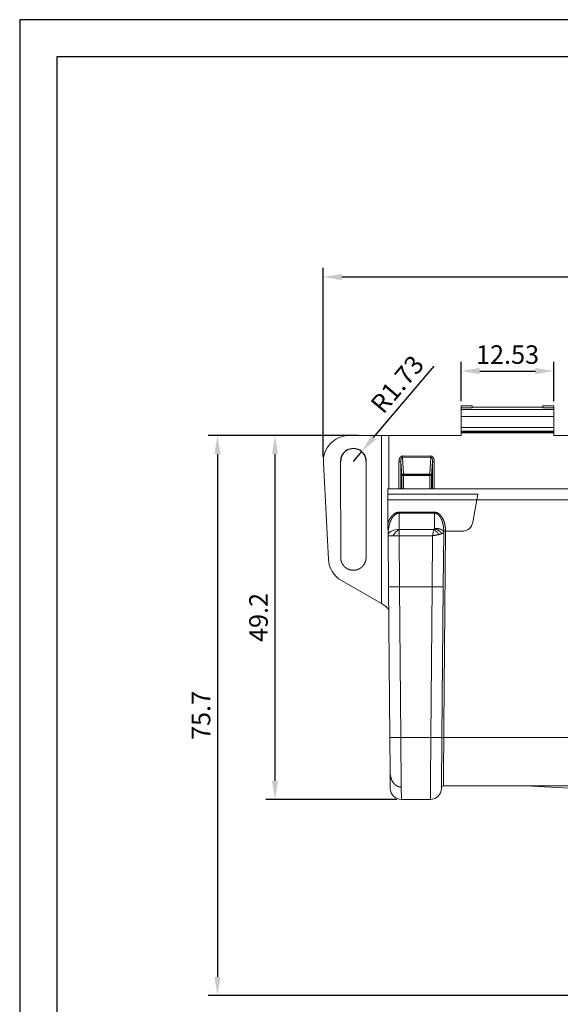
# Model space of a CAD drawing. Units: millimetres. Extents: x -4 to 1587, y 308 to 1546.
# Drawn here: x 1298 to 1371, y 975 to 1108 of the extents above; entities that cross this region are included whole.
import ezdxf

# ---------------------------------------------------------------- set-up
doc = ezdxf.new("R2010")
doc.units = ezdxf.units.MM
doc.layers.add('RAMKA', color=7, linetype='Continuous')
for name, color, linetype, lineweight in [('STYCZNE KRAWĘDZIE', 8, 'Continuous', 0), ('WIDOCZNA', 7, 'Continuous', 0), ('Wymiar (ISO)', 252, 'Continuous', 25)]:
    doc.layers.add(name, color=color, linetype=linetype, lineweight=lineweight)
doc.styles.get("Standard").update_dxf_attribs({"font": 'arial.ttf'})
doc.dimstyles.new('Opisowy', dxfattribs={"dimscale": 0, "dimtxt": 2.5, "dimasz": 2.5, "dimexe": 1.25, "dimexo": 0.625, "dimtad": 1, "dimtxsty": 'Standard', "dimcen": 2.5, "dimadec": 0, "dimazin": 0, "dimtfac": 1, "dimtmove": 0, "dimatfit": 3, "dimfxl": 1, "dimarcsym": 0})

# ---------------------------------------------------------------- blocks, each defined once
blk = doc.blocks.new('*D355')
at = {"layer": 'Defpoints', "color": 0, "transparency": 16777216}
for p in [(1455.41, 1073.5), (1339.28, 1048.56), (1455.41, 1048.56)]:
    blk.add_point(p, dxfattribs=at)
at = {"layer": 'Wymiar (ISO)', "color": 0, "lineweight": -2, "transparency": 16777216}
for p, q in [((1339.28, 1049.19), (1339.28, 1074.75)), ((1455.41, 1049.19), (1455.41, 1074.75)), ((1341.78, 1073.5), (1452.91, 1073.5))]:
    blk.add_line(p, q, dxfattribs=at)
at = {"layer": 'Wymiar (ISO)', "color": 0, "transparency": 16777216}
for points in [[(1341.78, 1073.91), (1341.78, 1073.08), (1339.28, 1073.5)], [(1452.91, 1073.08), (1452.91, 1073.91), (1455.41, 1073.5)]]:
    blk.add_solid(points, dxfattribs=at)
at = {"layer": 'Wymiar (ISO)', "color": 0, "transparency": 16777216, "insert": (1397.35, 1075.4), "char_height": 2.5, "attachment_point": 5}
blk.add_mtext('116.13', dxfattribs=at)
blk = doc.blocks.new('*D356')
at = {"layer": 'Defpoints', "color": 0, "transparency": 16777216}
for p in [(1344.47, 1049.88), (1343.35, 1048.56)]:
    blk.add_point(p, dxfattribs=at)
at = {"layer": 'Wymiar (ISO)', "color": 0, "lineweight": -2, "transparency": 16777216}
for p, q in [((1346.08, 1051.79), (1354.25, 1061.43)), ((1343.35, 1048.56), (1344.47, 1049.88))]:
    blk.add_line(p, q, dxfattribs=at)
at = {"layer": 'Wymiar (ISO)', "color": 0, "transparency": 16777216}
blk.add_solid([(1345.76, 1052.06), (1346.4, 1051.52), (1344.47, 1049.88)], dxfattribs=at)
at = {"layer": 'Wymiar (ISO)', "color": 0, "transparency": 16777216, "insert": (1349.52, 1058.79), "char_height": 2.5, "attachment_point": 5, "rotation": 49.7226}
blk.add_mtext('R1.73', dxfattribs=at)
blk = doc.blocks.new('*D357')
at = {"layer": 'Defpoints', "color": 0, "transparency": 16777216}
for p in [(1342.78, 1052.06), (1332.75, 1002.86), (1349.83, 1002.86)]:
    blk.add_point(p, dxfattribs=at)
at = {"layer": 'Wymiar (ISO)', "color": 0, "lineweight": -2, "transparency": 16777216}
for p, q in [((1342.16, 1052.06), (1331.5, 1052.06)), ((1332.75, 1049.56), (1332.75, 1005.36)), ((1349.21, 1002.86), (1331.5, 1002.86))]:
    blk.add_line(p, q, dxfattribs=at)
at = {"layer": 'Wymiar (ISO)', "color": 0, "transparency": 16777216}
for points in [[(1333.17, 1049.56), (1332.34, 1049.56), (1332.75, 1052.06)], [(1332.34, 1005.36), (1333.17, 1005.36), (1332.75, 1002.86)]]:
    blk.add_solid(points, dxfattribs=at)
at = {"layer": 'Wymiar (ISO)', "color": 0, "transparency": 16777216, "insert": (1330.85, 1027.46), "char_height": 2.5, "attachment_point": 5, "rotation": 90}
blk.add_mtext('49.2', dxfattribs=at)
blk = doc.blocks.new('*D358')
at = {"layer": 'Defpoints', "color": 0, "transparency": 16777216}
for p in [(1344.67, 1052.06), (1324.98, 976.36), (1377.35, 976.36)]:
    blk.add_point(p, dxfattribs=at)
at = {"layer": 'Wymiar (ISO)', "color": 0, "lineweight": -2, "transparency": 16777216}
for p, q in [((1344.04, 1052.06), (1323.73, 1052.06)), ((1324.98, 1049.56), (1324.98, 978.86)), ((1376.72, 976.36), (1323.73, 976.36))]:
    blk.add_line(p, q, dxfattribs=at)
at = {"layer": 'Wymiar (ISO)', "color": 0, "transparency": 16777216}
for points in [[(1325.4, 1049.56), (1324.57, 1049.56), (1324.98, 1052.06)], [(1324.57, 978.86), (1325.4, 978.86), (1324.98, 976.36)]]:
    blk.add_solid(points, dxfattribs=at)
at = {"layer": 'Wymiar (ISO)', "color": 0, "transparency": 16777216, "insert": (1323.09, 1014.21), "char_height": 2.5, "attachment_point": 5, "rotation": 90}
blk.add_mtext('75.7', dxfattribs=at)
blk = doc.blocks.new('*D364')
at = {"layer": 'Defpoints', "color": 0, "transparency": 16777216}
for p in [(1370.45, 1060.78), (1357.92, 1056.06), (1370.45, 1056.06)]:
    blk.add_point(p, dxfattribs=at)
at = {"layer": 'Wymiar (ISO)', "color": 0, "lineweight": -2, "transparency": 16777216}
for p, q in [((1357.92, 1056.69), (1357.92, 1062.03)), ((1370.45, 1056.69), (1370.45, 1062.03)), ((1360.42, 1060.78), (1367.95, 1060.78))]:
    blk.add_line(p, q, dxfattribs=at)
at = {"layer": 'Wymiar (ISO)', "color": 0, "transparency": 16777216}
for points in [[(1360.42, 1061.2), (1360.42, 1060.36), (1357.92, 1060.78)], [(1367.95, 1060.36), (1367.95, 1061.2), (1370.45, 1060.78)]]:
    blk.add_solid(points, dxfattribs=at)
at = {"layer": 'Wymiar (ISO)', "color": 0, "transparency": 16777216, "insert": (1364.18, 1062.68), "char_height": 2.5, "attachment_point": 5}
blk.add_mtext('12.53', dxfattribs=at)

msp = doc.modelspace()

# ---------------------------------------------------------------- linework, layer by layer
at = {"layer": 'RAMKA', "color": 7}
for points in [[(1298.257, 906.78), (1586.759, 906.78), (1586.759, 1108.287), (1298.257, 1108.287)], [(1581.759, 1103.287), (1303.257, 1103.287), (1303.257, 911.78), (1581.759, 911.78)]]:
    msp.add_lwpolyline(points, close=True, dxfattribs=at)
at = {"layer": 'STYCZNE KRAWĘDZIE'}
for p, q in [((1370.446, 1055.562), (1357.917, 1055.562)), ((1370.446, 1053.158), (1357.917, 1053.158)), ((1347.128, 1052.062), (1347.128, 1029.337)), ((1370.446, 1052.637), (1357.917, 1052.637)), ((1370.446, 1052.403), (1357.917, 1052.403)), ((1349.974, 1049.143), (1350.125, 1046.826)), ((1353.809, 1049.143), (1349.974, 1049.143)), ((1353.809, 1049.143), (1353.659, 1046.826)), ((1349.507, 1048.522), (1349.507, 1044.862)), ((1349.756, 1048.518), (1349.876, 1046.679)), ((1349.756, 1044.862), (1349.756, 1048.518)), ((1354.027, 1048.518), (1353.908, 1046.679)), ((1354.027, 1044.862), (1354.027, 1048.518)), ((1354.276, 1048.522), (1354.276, 1044.862)), ((1349.876, 1044.862), (1349.876, 1046.679)), ((1353.659, 1046.826), (1350.125, 1046.826)), ((1350.125, 1046.826), (1350.125, 1046.675)), ((1353.659, 1046.679), (1350.125, 1046.679)), ((1350.125, 1046.675), (1353.659, 1046.675)), ((1350.125, 1044.862), (1350.125, 1046.675)), ((1353.659, 1046.826), (1353.659, 1046.675)), ((1353.659, 1044.862), (1353.659, 1046.675)), ((1353.908, 1044.862), (1353.908, 1046.679)), ((1354.319, 1041.694), (1349.516, 1041.693)), ((1349.535, 1039.37), (1349.516, 1041.549)), ((1354.319, 1041.549), (1349.516, 1041.549)), ((1354.301, 1039.484), (1354.319, 1041.549)), ((1349.535, 1039.37), (1349.535, 1038.505)), ((1354.223, 1039.37), (1349.535, 1039.37)), ((1354.049, 1038.505), (1349.535, 1038.505)), ((1349.595, 1031.612), (1349.535, 1038.505)), ((1354.049, 1038.505), (1353.989, 1031.612)), ((1355.573, 1012.661), (1355.804, 1039.112)), ((1349.773, 1011.214), (1349.595, 1031.612)), ((1353.989, 1031.612), (1353.811, 1011.214)), ((1355.561, 1011.246), (1355.573, 1012.661)), ((1349.773, 1011.214), (1353.811, 1011.214)), ((1349.821, 1004.53), (1349.773, 1011.214)), ((1355.523, 1007.056), (1355.561, 1011.246)), ((1439.132, 1011.246), (1355.561, 1011.246)), ((1355.501, 1004.687), (1355.523, 1007.056)), ((1349.833, 1002.862), (1349.821, 1004.53))]:
    msp.add_line(p, q, dxfattribs=at)
for centre, major_axis, ratio, start_param, end_param in [((1350.125, 1046.679), (0.249, 0.016), 0.5869722, 1.5326139, 3.0337482), ((1353.659, 1046.679), (0.249, -0.016), 0.5869722, 0.1078444, 1.6089788), ((1349.535, 1038.531), (1.5, 0.013), 0.5591783, 1.5659165, 3.1415927), ((1349.535, 1038.531), (1.5, 0.013), 0.0174517, 3.1415927, 4.0863757), ((1349.535, 1038.531), (1.079, 1.042), 0.4365004, 1.1718113, 2.0205138), ((1349.535, 1038.531), (1.5, 0.013), 0.0174517, 4.0863757, 4.7122367)]:
    msp.add_ellipse(centre, major_axis=major_axis, ratio=ratio, start_param=start_param, end_param=end_param, dxfattribs=at)
for points, knots in [([(1349.876, 1046.679), (1349.877, 1046.678), (1349.879, 1046.678), (1349.883, 1046.677), (1349.896, 1046.676), (1349.918, 1046.676), (1349.94, 1046.676), (1349.984, 1046.675), (1350.037, 1046.675), (1350.065, 1046.675), (1350.095, 1046.675), (1350.125, 1046.675)], [0, 0, 0, 0, 0, 0, 0.2098614, 0.2098614, 0.2098614, 0.6079059, 0.6079059, 0.6079059, 1.0280544, 1.0280544, 1.0280544, 1.0280544, 1.0280544, 1.0280544]), ([(1349.516, 1041.693), (1349.491, 1041.693), (1349.467, 1041.693), (1349.451, 1041.692), (1349.404, 1041.688), (1349.358, 1041.681), (1349.336, 1041.678), (1349.269, 1041.664), (1349.205, 1041.646), (1349.162, 1041.632), (1349.071, 1041.595), (1348.983, 1041.55), (1348.928, 1041.518), (1348.815, 1041.441), (1348.711, 1041.352), (1348.666, 1041.308), (1348.554, 1041.194), (1348.454, 1041.069), (1348.404, 1040.998), (1348.315, 1040.86), (1348.237, 1040.717), (1348.21, 1040.665), (1348.15, 1040.541), (1348.097, 1040.413), (1348.074, 1040.351), (1348.047, 1040.276), (1348.02, 1040.201)], [0, 0, 0, 0, 0, 0, 0.3421586, 0.3421586, 0.3421586, 0.659939, 0.659939, 0.659939, 1.2954902, 1.2954902, 1.2954902, 2.0633905, 2.0633905, 2.0633905, 2.8312908, 2.8312908, 2.8312908, 4.3357309, 4.3357309, 4.3357309, 5.1745332, 5.1745332, 5.1745332, 6.3220931, 6.3220931, 6.3220931, 6.3220931, 6.3220931, 6.3220931]), ([(1355.553, 1038.956), (1355.553, 1038.95), (1355.552, 1038.945), (1355.55, 1038.939), (1355.543, 1038.927), (1355.532, 1038.914), (1355.525, 1038.908), (1355.503, 1038.891), (1355.473, 1038.874), (1355.449, 1038.861), (1355.406, 1038.84), (1355.356, 1038.817), (1355.338, 1038.809), (1355.319, 1038.801), (1355.3, 1038.793)], [0, 0, 0, 0, 0, 0, 0.4620888, 0.4620888, 0.4620888, 0.9241776, 0.9241776, 0.9241776, 1.9400853, 1.9400853, 1.9400853, 2.4457045, 2.4457045, 2.4457045, 2.4457045, 2.4457045, 2.4457045]), ([(1349.821, 1004.53), (1349.793, 1004.531), (1349.764, 1004.531), (1349.739, 1004.533), (1349.683, 1004.538), (1349.627, 1004.547), (1349.599, 1004.551), (1349.517, 1004.569), (1349.437, 1004.592), (1349.384, 1004.611), (1349.088, 1004.737), (1348.833, 1004.951), (1348.67, 1005.169), (1348.461, 1005.573), (1348.357, 1006.008), (1348.329, 1006.188), (1348.316, 1006.368), (1348.314, 1006.546)], [0, 0, 0, 0, 0, 0, 0.4200886, 0.4200886, 0.4200886, 0.8277985, 0.8277985, 0.8277985, 1.6430139, 1.6430139, 1.6430139, 5.5176286, 5.5176286, 5.5176286, 8.2202041, 8.2202041, 8.2202041, 8.2202041, 8.2202041, 8.2202041])]:
    msp.add_open_spline(points, degree=5, knots=knots, dxfattribs=at)
msp.add_open_spline([(1353.659, 1046.675), (1353.719, 1046.675), (1353.777, 1046.675), (1353.859, 1046.676), (1353.9, 1046.677), (1353.908, 1046.679)], degree=5, dxfattribs=at)
at = {"layer": 'WIDOCZNA'}
for p, q in [((1357.917, 1056.062), (1357.917, 1055.827)), ((1359.417, 1056.062), (1357.917, 1056.062)), ((1357.917, 1055.827), (1357.917, 1055.562)), ((1359.417, 1055.827), (1357.917, 1055.827)), ((1359.417, 1055.827), (1359.417, 1056.062)), ((1368.946, 1055.886), (1359.417, 1055.886)), ((1368.946, 1056.062), (1368.946, 1055.827)), ((1370.446, 1056.062), (1368.946, 1056.062)), ((1370.446, 1055.827), (1368.946, 1055.827)), ((1370.446, 1055.827), (1370.446, 1056.062)), ((1370.446, 1055.827), (1370.446, 1055.562)), ((1357.917, 1055.562), (1357.917, 1054.613)), ((1357.917, 1054.613), (1357.917, 1053.158)), ((1370.446, 1054.613), (1357.917, 1054.613)), ((1370.446, 1055.562), (1370.446, 1054.613)), ((1370.446, 1054.613), (1370.446, 1053.158)), ((1357.917, 1053.158), (1357.917, 1052.637)), ((1370.446, 1053.158), (1370.446, 1052.637)), ((1342.783, 1052.062), (1347.128, 1052.062)), ((1347.128, 1052.062), (1348.123, 1052.062)), ((1348.123, 1044.862), (1348.123, 1052.062)), ((1348.123, 1052.062), (1357.917, 1052.062)), ((1357.917, 1052.637), (1357.917, 1052.532)), ((1357.917, 1052.532), (1357.917, 1052.403)), ((1357.917, 1052.403), (1357.917, 1052.062)), ((1370.446, 1052.637), (1370.446, 1052.535)), ((1370.446, 1052.535), (1370.446, 1052.403)), ((1370.446, 1052.403), (1370.446, 1052.062)), ((1370.446, 1052.062), (1424.246, 1052.062)), ((1353.809, 1049.295), (1349.974, 1049.29)), ((1349.974, 1049.29), (1349.974, 1049.143)), ((1353.809, 1049.295), (1353.809, 1049.143)), ((1339.288, 1048.379), (1339.973, 1035.309)), ((1341.629, 1035.562), (1341.613, 1048.562)), ((1345.079, 1048.562), (1345.063, 1035.562)), ((1347.98, 1044.862), (1446.713, 1044.862)), ((1347.986, 1044.112), (1347.98, 1044.862)), ((1347.986, 1044.112), (1360.152, 1044.112)), ((1347.993, 1043.362), (1347.986, 1044.112)), ((1360.02, 1043.362), (1360.152, 1044.112)), ((1348.02, 1040.201), (1347.993, 1043.362)), ((1347.993, 1043.362), (1360.02, 1043.362)), ((1360.02, 1043.362), (1359.489, 1040.352)), ((1434.673, 1043.362), (1360.02, 1043.362)), ((1349.516, 1041.693), (1349.516, 1041.549)), ((1354.319, 1041.694), (1354.319, 1041.549)), ((1348.02, 1040.201), (1348.034, 1038.626)), ((1348.035, 1038.518), (1348.034, 1038.626)), ((1348.035, 1038.518), (1348.095, 1031.612)), ((1355.553, 1038.956), (1355.489, 1031.612)), ((1355.554, 1039.056), (1355.553, 1038.956)), ((1355.554, 1039.112), (1355.576, 1039.112)), ((1355.576, 1039.112), (1355.63, 1039.112)), ((1355.804, 1039.112), (1358.012, 1039.112)), ((1347.128, 1029.337), (1341.719, 1032.46)), ((1348.095, 1031.612), (1348.184, 1021.413)), ((1353.989, 1031.612), (1349.595, 1031.612)), ((1355.489, 1031.612), (1353.989, 1031.612)), ((1355.311, 1011.227), (1355.489, 1031.612)), ((1347.407, 1029.176), (1347.128, 1029.337)), ((1348.184, 1021.413), (1348.273, 1011.227)), ((1348.273, 1011.226), (1348.314, 1006.546)), ((1355.251, 1004.349), (1355.311, 1011.227)), ((1348.314, 1006.546), (1348.333, 1004.349)), ((1439.191, 1004.687), (1355.501, 1004.687)), ((1366.602, 1004.687), (1376.094, 1004.166)), ((1349.833, 1002.862), (1353.751, 1002.862))]:
    msp.add_line(p, q, dxfattribs=at)
for centre, radius, start, end in [((1342.783, 1048.562), 3.5, 90, 183), ((1358.012, 1040.612), 1.5, 270, 350), ((1343.469, 1035.492), 3.5, 183, 240), ((1346.407, 1027.444), 2, 30.89707, 60), ((1349.833, 1004.362), 1.5, 180.5, 270), ((1353.751, 1004.362), 1.5, 270, 359.49998), ((1355.501, 1004.437), 0.25, 90, 179.5)]:
    msp.add_arc(centre, radius, start, end, dxfattribs=at)
for centre, major_axis, ratio, start_param, end_param in [((1349.507, 1048.517), (0.25, 0), 0.0174524, 0.0872665, 1.5707963), ((1355.804, 1039.107), (0.25, -0.002), 0.0174517, -4.3278352, -3.9446301), ((1355.804, 1039.107), (0.25, -0.002), 0.0174517, -4.7122367, -4.3278352), ((1353.811, 1011.24), (1.5, -0.013), 0.0174517, -1.570644, -0.0000001), ((1355.561, 1011.241), (0.25, -0.002), 0.0174517, -4.7122366, -3.1415928)]:
    msp.add_ellipse(centre, major_axis=major_axis, ratio=ratio, start_param=start_param, end_param=end_param, dxfattribs=at)
for points, knots in [([(1357.917, 1052.532), (1357.964, 1052.532), (1358.011, 1052.532), (1358.062, 1052.532), (1358.169, 1052.532), (1358.283, 1052.532), (1358.341, 1052.532), (1358.458, 1052.532), (1358.576, 1052.532), (1358.635, 1052.532), (1358.752, 1052.532), (1358.866, 1052.532), (1358.923, 1052.532), (1359.03, 1052.532), (1359.128, 1052.532), (1359.173, 1052.532), (1359.842, 1052.532), (1360.512, 1052.532), (1361.134, 1052.532), (1362.613, 1052.532), (1364.092, 1052.533), (1364.949, 1052.533), (1365.805, 1052.533), (1366.662, 1052.534)], [0, 0, 0, 0, 0, 0, 0.6818057, 0.6818057, 0.6818057, 1.3619224, 1.3619224, 1.3619224, 2.0404508, 2.0404508, 2.0404508, 2.7167296, 2.7167296, 2.7167296, 3.3943803, 3.3943803, 3.3943803, 12.3965298, 12.3965298, 12.3965298, 24.7930595, 24.7930595, 24.7930595, 24.7930595, 24.7930595, 24.7930595]), ([(1349.974, 1049.295), (1349.935, 1049.295), (1349.897, 1049.288), (1349.859, 1049.276), (1349.783, 1049.237), (1349.717, 1049.176), (1349.685, 1049.138), (1349.6, 1049.016), (1349.546, 1048.868), (1349.523, 1048.765), (1349.509, 1048.653), (1349.507, 1048.54), (1349.507, 1048.534), (1349.507, 1048.528), (1349.507, 1048.522)], [0, 0, 0, 0, 0, 0, 0.6136677, 0.6136677, 0.6136677, 1.326904, 1.326904, 1.326904, 2.7356829, 2.7356829, 2.7356829, 2.8188671, 2.8188671, 2.8188671, 2.8188671, 2.8188671, 2.8188671]), ([(1354.276, 1048.522), (1354.276, 1048.629), (1354.266, 1048.736), (1354.244, 1048.841), (1354.186, 1049.015), (1354.088, 1049.157), (1354.039, 1049.21), (1353.962, 1049.264), (1353.877, 1049.288), (1353.855, 1049.292), (1353.832, 1049.295), (1353.809, 1049.295)], [0, 0, 0, 0, 0, 0, 1.4254858, 1.4254858, 1.4254858, 2.4626363, 2.4626363, 2.4626363, 2.8222395, 2.8222395, 2.8222395, 2.8222395, 2.8222395, 2.8222395]), ([(1349.516, 1041.549), (1349.479, 1041.547), (1349.443, 1041.545), (1349.412, 1041.54), (1349.34, 1041.528), (1349.271, 1041.509), (1349.237, 1041.497), (1349.14, 1041.46), (1349.049, 1041.409), (1348.991, 1041.368), (1348.87, 1041.271), (1348.763, 1041.159), (1348.706, 1041.091), (1348.59, 1040.934), (1348.492, 1040.764), (1348.442, 1040.668), (1348.342, 1040.449), (1348.262, 1040.222), (1348.224, 1040.097), (1348.128, 1039.733), (1348.068, 1039.36), (1348.043, 1039.116), (1348.032, 1038.871), (1348.034, 1038.626)], [0, 0, 0, 0, 0, 0, 0.518456, 0.518456, 0.518456, 1.022154, 1.022154, 1.022154, 1.9876282, 1.9876282, 1.9876282, 3.2155699, 3.2155699, 3.2155699, 4.7518366, 4.7518366, 4.7518366, 6.6174687, 6.6174687, 6.6174687, 10.0881778, 10.0881778, 10.0881778, 10.0881778, 10.0881778, 10.0881778]), ([(1355.804, 1039.112), (1355.803, 1039.179), (1355.802, 1039.246), (1355.801, 1039.303), (1355.793, 1039.435), (1355.781, 1039.566), (1355.774, 1039.631), (1355.741, 1039.883), (1355.69, 1040.133), (1355.639, 1040.321), (1355.544, 1040.598), (1355.415, 1040.862), (1355.366, 1040.951), (1355.266, 1041.111), (1355.149, 1041.258), (1355.093, 1041.321), (1354.981, 1041.431), (1354.855, 1041.524), (1354.794, 1041.563), (1354.702, 1041.611), (1354.604, 1041.646), (1354.573, 1041.656), (1354.503, 1041.675), (1354.432, 1041.688), (1354.399, 1041.691), (1354.359, 1041.692), (1354.319, 1041.693)], [0, 0, 0, 0, 0, 0, 0.9514351, 0.9514351, 0.9514351, 1.8713467, 1.8713467, 1.8713467, 4.5573473, 4.5573473, 4.5573473, 6.0167758, 6.0167758, 6.0167758, 7.2145817, 7.2145817, 7.2145817, 8.2234098, 8.2234098, 8.2234098, 8.6818084, 8.6818084, 8.6818084, 9.2465312, 9.2465312, 9.2465312, 9.2465312, 9.2465312, 9.2465312]), ([(1355.554, 1039.112), (1355.554, 1039.231), (1355.55, 1039.349), (1355.543, 1039.467), (1355.523, 1039.676), (1355.491, 1039.883), (1355.474, 1039.979), (1355.433, 1040.174), (1355.38, 1040.367), (1355.351, 1040.459), (1355.274, 1040.676), (1355.176, 1040.884), (1355.107, 1041.005), (1354.99, 1041.174), (1354.846, 1041.32), (1354.795, 1041.365), (1354.717, 1041.423), (1354.631, 1041.469), (1354.603, 1041.483), (1354.547, 1041.506), (1354.489, 1041.525), (1354.457, 1041.533), (1354.412, 1041.541), (1354.367, 1041.546), (1354.351, 1041.547), (1354.335, 1041.548), (1354.319, 1041.549)], [0, 0, 0, 0, 0, 0, 1.6788468, 1.6788468, 1.6788468, 2.9748692, 2.9748692, 2.9748692, 4.2708915, 4.2708915, 4.2708915, 6.2260915, 6.2260915, 6.2260915, 7.1659338, 7.1659338, 7.1659338, 7.6036231, 7.6036231, 7.6036231, 8.0261108, 8.0261108, 8.0261108, 8.2507302, 8.2507302, 8.2507302, 8.2507302, 8.2507302, 8.2507302]), ([(1355.553, 1038.956), (1355.553, 1038.996), (1355.546, 1039.036), (1355.531, 1039.082), (1355.473, 1039.176), (1355.375, 1039.261), (1355.318, 1039.298), (1355.197, 1039.365), (1355.049, 1039.417), (1354.966, 1039.44), (1354.796, 1039.475), (1354.612, 1039.491), (1354.514, 1039.495), (1354.408, 1039.493), (1354.301, 1039.484)], [0, 0, 0, 0, 0, 0, 1.2459479, 1.2459479, 1.2459479, 2.4918958, 2.4918958, 2.4918958, 3.9894599, 3.9894599, 3.9894599, 5.487024, 5.487024, 5.487024, 5.487024, 5.487024, 5.487024]), ([(1341.629, 1035.562), (1341.629, 1035.47), (1341.636, 1035.379), (1341.648, 1035.289), (1341.676, 1035.154), (1341.716, 1035.023), (1341.731, 1034.979), (1341.78, 1034.852), (1341.84, 1034.731), (1341.886, 1034.653), (1341.987, 1034.503), (1342.108, 1034.368), (1342.172, 1034.305), (1342.308, 1034.188), (1342.46, 1034.089), (1342.539, 1034.044), (1342.679, 1033.978), (1342.824, 1033.927), (1342.886, 1033.909), (1342.948, 1033.894), (1343.011, 1033.882)], [0.000002, 0.000002, 0.000002, 0.000002, 0.000002, 0.000002, 1.2976527, 1.2976527, 1.2976527, 1.9430562, 1.9430562, 1.9430562, 3.2237041, 3.2237041, 3.2237041, 4.4989943, 4.4989943, 4.4989943, 5.7758742, 5.7758742, 5.7758742, 6.679557, 6.679557, 6.679557, 6.679557, 6.679557, 6.679557]), ([(1344.56, 1034.348), (1344.624, 1034.412), (1344.684, 1034.48), (1344.738, 1034.551), (1344.839, 1034.702), (1344.919, 1034.865), (1344.953, 1034.949), (1345.011, 1035.119), (1345.045, 1035.296), (1345.057, 1035.384), (1345.063, 1035.473), (1345.063, 1035.562)], [0, 0, 0, 0, 0, 0, 1.2753853, 1.2753853, 1.2753853, 2.5635679, 2.5635679, 2.5635679, 3.8210439, 3.8210439, 3.8210439, 3.8210439, 3.8210439, 3.8210439]), ([(1343.011, 1033.882), (1343.1, 1033.864), (1343.19, 1033.852), (1343.281, 1033.847), (1343.417, 1033.847), (1343.554, 1033.861), (1343.599, 1033.867), (1343.733, 1033.889), (1343.865, 1033.924), (1343.95, 1033.954), (1344.076, 1034.006), (1344.196, 1034.071), (1344.235, 1034.093), (1344.328, 1034.152), (1344.416, 1034.217), (1344.466, 1034.258), (1344.514, 1034.302), (1344.56, 1034.348)], [0, 0, 0, 0, 0, 0, 1.2863386, 1.2863386, 1.2863386, 1.9315205, 1.9315205, 1.9315205, 3.2139276, 3.2139276, 3.2139276, 3.8518981, 3.8518981, 3.8518981, 4.7700849, 4.7700849, 4.7700849, 4.7700849, 4.7700849, 4.7700849]), ([(1348.273, 1011.227), (1348.274, 1011.222), (1348.327, 1011.218), (1348.434, 1011.215), (1348.648, 1011.212), (1348.931, 1011.211), (1349.003, 1011.211), (1349.121, 1011.211), (1349.186, 1011.211), (1349.205, 1011.211), (1349.23, 1011.211), (1349.258, 1011.211), (1349.279, 1011.211), (1349.334, 1011.211), (1349.426, 1011.211), (1349.46, 1011.212), (1349.537, 1011.212), (1349.627, 1011.213), (1349.676, 1011.213), (1349.724, 1011.213), (1349.773, 1011.214)], [0, 0, 0, 0, 0, 0, 3.7367302, 3.7367302, 3.7367302, 5.1735646, 5.1735646, 5.1735646, 6.652912, 6.652912, 6.652912, 8.1322594, 8.1322594, 8.1322594, 8.8506766, 8.8506766, 8.8506766, 9.5690938, 9.5690938, 9.5690938, 9.5690938, 9.5690938, 9.5690938]), ([(1353.751, 1002.862), (1353.751, 1002.862), (1353.751, 1002.865), (1353.751, 1002.869), (1353.751, 1002.903), (1353.752, 1002.968), (1353.752, 1003.005), (1353.754, 1003.215), (1353.758, 1003.592), (1353.761, 1004.053), (1353.77, 1005.219), (1353.78, 1006.776), (1353.786, 1007.629), (1353.793, 1008.617), (1353.8, 1009.642), (1353.801, 1009.801), (1353.804, 1010.183), (1353.806, 1010.568), (1353.807, 1010.73), (1353.808, 1010.887), (1353.81, 1011.044), (1353.81, 1011.1), (1353.81, 1011.157), (1353.811, 1011.214)], [0, 0, 0, 0, 0, 0, 1.7867498, 1.7867498, 1.7867498, 3.5734995, 3.5734995, 3.5734995, 16.9085083, 16.9085083, 16.9085083, 30.208489, 30.208489, 30.208489, 31.6156083, 31.6156083, 31.6156083, 33.0227277, 33.0227277, 33.0227277, 33.8170165, 33.8170165, 33.8170165, 33.8170165, 33.8170165, 33.8170165])]:
    msp.add_open_spline(points, degree=5, knots=knots, dxfattribs=at)
for points, degree in [([(1366.662, 1052.534), (1367.924, 1052.534), (1369.185, 1052.535), (1370.446, 1052.535)], 3), ([(1349.974, 1049.143), (1349.846, 1049.156), (1349.744, 1048.865), (1349.756, 1048.518)], 3), ([(1354.027, 1048.518), (1354.039, 1048.865), (1353.937, 1049.156), (1353.809, 1049.143)], 3), ([(1354.049, 1038.505), (1354.11, 1038.809), (1354.172, 1039.115), (1354.223, 1039.37)], 3), ([(1354.911, 1038.675), (1354.723, 1038.635), (1354.507, 1038.592), (1354.277, 1038.548), (1354.049, 1038.505)], 4), ([(1354.301, 1039.484), (1354.289, 1039.459), (1354.275, 1039.434), (1354.26, 1039.411), (1354.242, 1039.389), (1354.223, 1039.37)], 5), ([(1354.911, 1038.675), (1354.807, 1038.83), (1354.679, 1038.986), (1354.533, 1039.133), (1354.378, 1039.263), (1354.223, 1039.37)], 5), ([(1355.3, 1038.793), (1355.189, 1038.961), (1355.017, 1039.131), (1354.795, 1039.284), (1354.548, 1039.405), (1354.301, 1039.484)], 5), ([(1355.3, 1038.793), (1355.246, 1038.77), (1355.188, 1038.746), (1355.07, 1038.71), (1354.991, 1038.693), (1354.911, 1038.675)], 5), ([(1355.554, 1039.112), (1355.554, 1039.093), (1355.554, 1039.075), (1355.554, 1039.056)], 3), ([(1349.595, 1031.612), (1349.124, 1031.612), (1348.652, 1031.612), (1348.28, 1031.612), (1348.095, 1031.612), (1348.095, 1031.612)], 5)]:
    msp.add_open_spline(points, degree=degree, dxfattribs=at)
msp.add_rational_spline([(1354.276, 1048.522), (1354.047, 1048.522), (1354.027, 1048.518)], [1, 0.737277336526, 1], degree=2, dxfattribs=at)
at = {"layer": 'Wymiar (ISO)'}
msp.add_arc((1343.346, 1048.563), 1.733, 359.97806, 180.02194, dxfattribs=at)

# ---------------------------------------------------------------- dimensions: what is measured, and where the dimension line sits
for base, p1, p2, picture, middle in [((1455.409, 1073.498), (1339.283, 1048.562), (1455.409, 1048.562), '*D355', (1397.346, 1075.399)), ((1370.446, 1060.782), (1357.917, 1056.062), (1370.446, 1056.062), '*D364', (1364.182, 1062.683))]:
    dim = msp.add_linear_dim(base=base, p1=p1, p2=p2, dimstyle='Opisowy', override={"dimscale": 1, "dimdsep": 46}, dxfattribs=at)
    dim.commit()
    dim.dimension.update_dxf_attribs({"geometry": picture, "text_midpoint": middle})
dim = msp.add_radius_dim(center=(1343.346, 1048.563), mpoint=(1344.467, 1049.885), dimstyle='Opisowy', override={"dimscale": 1, "dimdsep": 46}, dxfattribs=at)
dim.commit()
dim.dimension.update_dxf_attribs({"geometry": '*D356', "text_midpoint": (1350.973, 1057.563), "dimtype": 164})
for base, p1, p2, picture, middle in [((1324.984, 976.362), (1344.668, 1052.062), (1377.346, 976.362), '*D358', (1323.088, 1014.212)), ((1332.754, 1002.862), (1342.783, 1052.062), (1349.833, 1002.862), '*D357', (1330.853, 1027.462))]:
    dim = msp.add_linear_dim(base=base, p1=p1, p2=p2, angle=90, dimstyle='Opisowy', override={"dimscale": 1, "dimdsep": 46}, dxfattribs=at)
    dim.commit()
    dim.dimension.update_dxf_attribs({"geometry": picture, "text_midpoint": middle})

doc.saveas('drawing.dxf')
